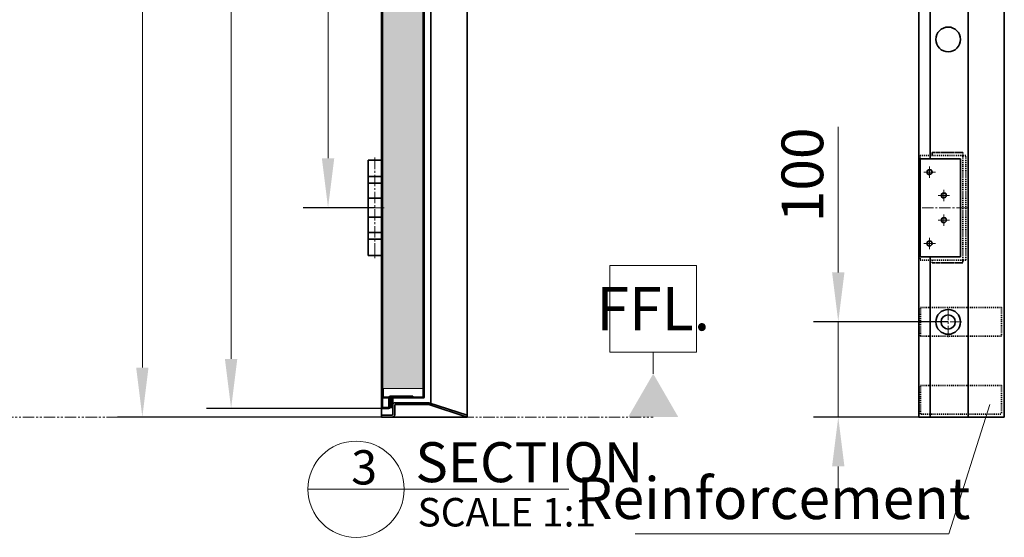
# Model space of a CAD drawing. Units: millimetres. Extents: x 1263 to 4567, y -2440 to 410.
# Drawn here: x 3532 to 4567, y -1873 to -1329 of the extents above; entities that cross this region are included whole.
import ezdxf

# ---------------------------------------------------------------- set-up
doc = ezdxf.new("R2010")
doc.units = ezdxf.units.MM
doc.set_wipeout_variables(frame=1)
for name, pattern in [('双点画线', [22, 12, -2, 2, -2, 2, -2]), ('点画线', [18, 12, -2, 2, -2]), ('虚线', [2, 1, -1])]:
    doc.linetypes.add(name, pattern=pattern)
for name, color, linetype, lineweight in [('ANNOTATION', 3, 'Continuous', 18), ('CENTRES', 1, '点画线', 18), ('DOOR', 2, 'Continuous', 18), ('EB0', 7, 'Continuous', 35), ('HATCH AND INFIL', 4, 'Continuous', 18)]:
    doc.layers.add(name, color=color, linetype=linetype, lineweight=lineweight)
doc.styles.add('标准', font='txt', dxfattribs={"width": 0.667})
doc.dimstyles.new('标准', dxfattribs={"dimscale": 13, "dimtxt": 3.371484, "dimasz": 4, "dimexe": 2, "dimexo": 0, "dimgap": 1.213633, "dimtad": 1, "dimdec": 1, "dimdsep": 46, "dimtxsty": '标准', "dimblk": '_CAXARROW', "dimcen": 0, "dimdle": 6, "dimazin": 2, "dimtfac": 0.707107, "dimtdec": 3, "dimtmove": 0, "dimatfit": 3, "dimldrblk": 'NONE', "dimfxl": 1, "dimfrac": 2, "dimtolj": 1, "dimtzin": 0, "dimlwd": 18, "dimarcsym": 0})

# ---------------------------------------------------------------- blocks, each defined once
blk = doc.blocks.new('*X26')
at = {"layer": 'CENTRES', "color": 7, "linetype": '点画线', "lineweight": 18}
blk.add_line((0, 68.7), (0, -37), dxfattribs=at)
at = {"layer": 'EB0', "color": 7}
for p, q in [((-7, 66), (-7, -34)), ((7, 66), (-7, 66)), ((7, 66), (7, 42)), ((7, 49), (-7, 49)), ((7, 42), (-7, 42)), ((7, 49), (7, -34)), ((-7, 26), (7, 26)), ((-7, 6), (7, 6)), ((7, -10), (-7, -10)), ((7, -17), (7, -10)), ((7, -17), (-7, -17)), ((7, -34), (-7, -34))]:
    blk.add_line(p, q, dxfattribs=at)
blk = doc.blocks.new('_CAXARROW')
blk.add_hatch(color=0).paths.add_polyline_path([(0, 0), (-1, 0.125), (-1, -0.125)], flags=0)
blk = doc.blocks.new('*D93')
at = {"layer": 'ANNOTATION', "color": 0, "linetype": 'Continuous', "lineweight": -2, "transparency": 16777216}
for p, q in [((4000.4, 273.3), (3635.1, 273.3)), ((3991.9, -1746.7), (3635.1, -1746.7))]:
    blk.add_line(p, q, dxfattribs=at)
at = {"layer": 'ANNOTATION', "color": 0, "linetype": 'Continuous', "lineweight": 18, "transparency": 16777216}
blk.add_line((3661.1, 221.3), (3661.1, -1694.7), dxfattribs=at)
at = {"layer": 'Defpoints', "color": 0, "transparency": 16777216}
for p in [(4000.4, 273.3), (3661.1, -1746.7), (3991.9, -1746.7)]:
    blk.add_point(p, dxfattribs=at)
at = {"layer": 'ANNOTATION', "color": 0, "lineweight": 18, "transparency": 16777216, "xscale": 52, "yscale": 52, "zscale": 52}
for p, rotation in [((3661.1, 273.3), 90), ((3661.1, -1746.7), 270)]:
    blk.add_blockref('_CAXARROW', p, dxfattribs=dict(at, rotation=rotation))
at = {"layer": 'ANNOTATION', "color": 0, "transparency": 16777216, "insert": (3616.1, -736.7), "char_height": 43.829, "width": 1047.725, "attachment_point": 5, "rotation": 90, "style": '标准', "bg_fill": 3, "box_fill_scale": 1.1, "bg_fill_color": 256, "bg_fill_true_color": 13158600, "bg_fill_transparency": 0}
blk.add_mtext('\\A1;Door frame  height 2020', dxfattribs=at)
blk = doc.blocks.new('_NONE')
blk = doc.blocks.new('*D95')
at = {"layer": 'ANNOTATION', "color": 0, "linetype": 'Continuous', "lineweight": -2, "transparency": 16777216}
for p, q in [((3913.4, 238.3), (3728.4, 238.3)), ((3913.4, -1737.7), (3728.4, -1737.7))]:
    blk.add_line(p, q, dxfattribs=at)
at = {"layer": 'ANNOTATION', "color": 0, "linetype": 'Continuous', "lineweight": 18, "transparency": 16777216}
blk.add_line((3754.4, 186.3), (3754.4, -1685.7), dxfattribs=at)
at = {"layer": 'Defpoints', "color": 0, "transparency": 16777216}
for p in [(3913.4, 238.3), (3754.4, -1737.7), (3913.4, -1737.7)]:
    blk.add_point(p, dxfattribs=at)
at = {"layer": 'ANNOTATION', "color": 0, "lineweight": 18, "transparency": 16777216, "xscale": 52, "yscale": 52, "zscale": 52}
for p, rotation in [((3754.4, 238.3), 90), ((3754.4, -1737.7), 270)]:
    blk.add_blockref('_CAXARROW', p, dxfattribs=dict(at, rotation=rotation))
at = {"layer": 'ANNOTATION', "color": 0, "transparency": 16777216, "insert": (3709.4, -749.7), "char_height": 43.829, "width": 955.744, "attachment_point": 5, "rotation": 90, "style": '标准', "bg_fill": 3, "box_fill_scale": 1.1, "bg_fill_color": 256, "bg_fill_true_color": 13158600, "bg_fill_transparency": 0}
blk.add_mtext('\\A1;Door leaf height 1976', dxfattribs=at)
blk = doc.blocks.new('*D98')
at = {"layer": 'ANNOTATION', "color": 0, "linetype": 'Continuous', "lineweight": -2, "transparency": 16777216}
for p, q in [((3905.4, -749.7), (3830.3, -749.7)), ((3905.4, -1526.7), (3830.3, -1526.7))]:
    blk.add_line(p, q, dxfattribs=at)
at = {"layer": 'ANNOTATION', "color": 0, "linetype": 'Continuous', "lineweight": 18, "transparency": 16777216}
blk.add_line((3856.3, -801.7), (3856.3, -1474.7), dxfattribs=at)
at = {"layer": 'Defpoints', "color": 0, "transparency": 16777216}
for p in [(3905.4, -749.7), (3856.3, -1526.7), (3905.4, -1526.7)]:
    blk.add_point(p, dxfattribs=at)
at = {"layer": 'ANNOTATION', "color": 0, "lineweight": 18, "transparency": 16777216, "xscale": 52, "yscale": 52, "zscale": 52}
for p, rotation in [((3856.3, -749.7), 90), ((3856.3, -1526.7), 270)]:
    blk.add_blockref('_CAXARROW', p, dxfattribs=dict(at, rotation=rotation))
at = {"layer": 'ANNOTATION', "color": 0, "transparency": 16777216, "insert": (3818.6, -1138.2), "char_height": 43.83, "width": 123.665, "attachment_point": 5, "rotation": 90, "style": '标准', "bg_fill": 3, "box_fill_scale": 1.1, "bg_fill_color": 256, "bg_fill_true_color": 13158600, "bg_fill_transparency": 0}
blk.add_mtext('\\A1;777', dxfattribs=at)
blk = doc.blocks.new('*X41')
at = {"layer": 'ANNOTATION'}
blk.add_hatch(color=0, dxfattribs=at).paths.add_polyline_path([(-26.3, 0), (26.3, 0), (0, 45.5)], flags=0)
at = {"layer": 'ANNOTATION', "color": 0, "lineweight": -2}
for p, q in [((45.5, 159.2), (-45.5, 159.2)), ((-45.5, 68.2), (-45.5, 159.2)), ((45.5, 159.2), (45.5, 68.2)), ((-45.5, 68.2), (45.5, 68.2)), ((0, 45.5), (0, 68.2))]:
    blk.add_line(p, q, dxfattribs=at)
at = {"layer": 'ANNOTATION', "color": 0, "lineweight": -2, "insert": (0, 113.8), "char_height": 45.5, "width": 157.134, "attachment_point": 5, "line_spacing_factor": 1.15057, "style": '标准'}
blk.add_mtext('\\T1.1;FFL.', dxfattribs=at)
blk = doc.blocks.new('*D100')
at = {"layer": 'ANNOTATION', "color": 0, "linetype": 'Continuous', "lineweight": 18, "transparency": 16777216}
for p, q in [((4392.6, -1594.7), (4392.6, -1441.6)), ((4392.6, -1746.7), (4392.6, -1646.7)), ((4392.6, -1798.7), (4392.6, -1850.7))]:
    blk.add_line(p, q, dxfattribs=at)
at = {"layer": 'ANNOTATION', "color": 0, "linetype": 'Continuous', "lineweight": -2, "transparency": 16777216}
for p, q in [((4508.1, -1646.7), (4366.6, -1646.7)), ((4477.1, -1746.7), (4366.6, -1746.7))]:
    blk.add_line(p, q, dxfattribs=at)
at = {"layer": 'Defpoints', "color": 0, "transparency": 16777216}
for p in [(4392.6, -1646.7), (4508.1, -1646.7), (4477.1, -1746.7)]:
    blk.add_point(p, dxfattribs=at)
at = {"layer": 'ANNOTATION', "color": 0, "lineweight": 18, "transparency": 16777216, "xscale": 52, "yscale": 52, "zscale": 52}
for p, rotation in [((4392.6, -1646.7), 270), ((4392.6, -1746.7), 90)]:
    blk.add_blockref('_CAXARROW', p, dxfattribs=dict(at, rotation=rotation))
at = {"layer": 'ANNOTATION', "color": 0, "transparency": 16777216, "insert": (4354.9, -1492.1), "char_height": 43.83, "width": 120.072, "attachment_point": 5, "rotation": 90, "style": '标准', "bg_fill": 3, "box_fill_scale": 1.1, "bg_fill_color": 256, "bg_fill_true_color": 13158600, "bg_fill_transparency": 0}
blk.add_mtext('\\A1;100', dxfattribs=at)
blk = doc.blocks.new('1_3_1')
at = {"layer": 'EB0', "lineweight": 18}
blk.add_line((-50.6, 0), (223.6, 0), dxfattribs=at)
blk.add_circle((0, 0), 50.6, dxfattribs=at)
at = {"layer": 'ANNOTATION', "attachment_point": 1, "line_spacing_factor": 1.15057, "style": '标准'}
for s, insert, char_height, width in [('\\T1.1;3', (-5.1, 41), 36, 31.191), ('\\T1.1;SECTION', (62.4, 49.4), 42, 227.502), ('\\T1.1;SCALE 1:1', (64.6, -9.2), 30, 199.43)]:
    blk.add_mtext(s, dxfattribs=dict(at, insert=insert, char_height=char_height, width=width))
blk = doc.blocks.new('*X54')
at = {"layer": 'EB0'}
blk.add_blockref('1_3_1', (0, 0), dxfattribs=at)
blk = doc.blocks.new('*X57')
at = {"layer": 'ANNOTATION', "color": 0, "linetype": 'Continuous'}
blk.add_line((4701.9, -320.4), (4658.8, -456.4), dxfattribs=at)
at = {"layer": 'ANNOTATION', "color": 0}
blk.add_line((4658.8, -456.4), (4329.1, -456.4), dxfattribs=at)
at = {"layer": 'ANNOTATION', "color": 0, "insert": (4474.5, -419.1), "char_height": 43.829, "width": 584.879, "attachment_point": 5, "line_spacing_factor": 1.15057, "style": '标准'}
blk.add_mtext('\\T1.1;Reinforcement', dxfattribs=at)

msp = doc.modelspace()

# ---------------------------------------------------------------- hatches: boundary and pattern name
at = {"layer": 'HATCH AND INFIL'}
h = msp.add_hatch(dxfattribs=at)
h.set_pattern_fill('HONEY', color=256, scale=3, style=0)
h.set_pattern_definition([(0, (-150.058, -1413.001), (14.2875, 8.24889), [9.525, -19.05]), (120, (-150.058, -1413.001), (-14.287498, 8.248893), [9.525, -19.05]), (60, (-150.058, -1413.001), (2e-06, 16.497783), [-19.05, 9.525])])
h.paths.add_polyline_path([(3913.36, -1716.71), (3913.36, 188.08), (3913.36, 219.29), (3914.36, 219.29), (3956.36, 219.29), (3956.36, -1716.71), (3914.36, -1716.71)], flags=0)

# ---------------------------------------------------------------- linework, layer by layer
at = {"layer": 'CENTRES', "linetype": '点画线', "lineweight": 18}
for p, q in [((4494.63, -1489.25), (4482.63, -1489.25)), ((4488.63, -1495.25), (4488.63, -1483.25)), ((4503.63, -1507.75), (4503.63, -1519.75)), ((4503.63, -1507.75), (4503.63, -1519.75)), ((4503.63, -1507.75), (4503.63, -1519.75)), ((4509.63, -1513.75), (4497.63, -1513.75)), ((4509.63, -1513.75), (4497.63, -1513.75)), ((3915.36, -1526.71), (3895.36, -1526.71)), ((4528.71, -1526.75), (4475.63, -1526.75)), ((4509.63, -1539.75), (4497.63, -1539.75)), ((4509.63, -1539.75), (4497.63, -1539.75)), ((4503.63, -1533.75), (4503.63, -1545.75)), ((4503.63, -1533.75), (4503.63, -1545.75)), ((4503.63, -1533.75), (4503.63, -1545.75)), ((4488.63, -1558.25), (4488.63, -1570.25)), ((4494.63, -1564.25), (4482.63, -1564.25))]:
    msp.add_line(p, q, dxfattribs=at)
at = {"layer": 'CENTRES'}
for p, q in [((4508.13, -1662.71), (4508.13, -1630.71)), ((4492.13, -1646.71), (4524.13, -1646.71))]:
    msp.add_line(p, q, dxfattribs=at)
at = {"layer": 'DOOR', "linetype": 'Continuous', "lineweight": 35}
msp.add_line((4491.22, -1471.75), (4491.22, -1468.75), dxfattribs=at)
at = {"layer": 'DOOR', "linetype": '虚线', "lineweight": 35}
msp.add_line((4491.22, -1581.75), (4491.22, -1584.75), dxfattribs=at)
at = {"layer": 'DOOR', "linetype": 'Continuous', "lineweight": 18}
for centre in [(4488.63, -1489.25), (4503.63, -1513.75), (4503.63, -1539.75), (4488.63, -1564.25)]:
    msp.add_arc(centre, 3, 0, 270, dxfattribs=at)
at = {"layer": 'EB0'}
for p, q in [((3912.36, -1746.71), (3912.36, 271.29)), ((4477.13, 271.29), (4477.13, -1746.71)), ((3912.36, -1736.72), (3912.36, 239.29)), ((3913.36, 236.79), (3913.36, -1737.71)), ((3964.36, 230.29), (3964.36, -1732.36)), ((4529.13, 230.29), (4529.13, -1746.71)), ((3956.36, -1725.71), (3956.36, 226.29)), ((3957.36, -1725.72), (3957.36, 226.29)), ((4489.13, -800.25), (4489.13, -1475.25)), ((4477.13, -1475.25), (4521.13, -1475.25)), ((4478.63, -1475.25), (4478.63, -1578.25)), ((4521.13, -1475.25), (4521.13, -1578.25)), ((4477.13, -1578.25), (4521.13, -1578.25)), ((4489.13, -1578.25), (4489.13, -1746.71)), ((3913.36, -1716.71), (3914.36, -1716.71)), ((3914.36, -1716.71), (3914.36, -1725.21)), ((3914.86, -1725.71), (3956.36, -1725.71)), ((3914.86, -1726.71), (3956.36, -1726.71)), ((3920.36, -1736.21), (3920.36, -1726.21)), ((3920.36, -1726.71), (3921.36, -1726.71)), ((3921.36, -1736.21), (3921.36, -1726.21)), ((3921.86, -1724.71), (3945.36, -1724.71)), ((3924.36, -1733.71), (3924.36, -1726.71)), ((3945.36, -1725.71), (3945.36, -1724.71)), ((3913.36, -1737.71), (3919.86, -1737.71)), ((3913.86, -1736.71), (3919.86, -1736.71)), ((3912.36, -1746.71), (4002.36, -1746.71)), ((4477.13, -1746.71), (4567.13, -1746.71))]:
    msp.add_line(p, q, dxfattribs=at)
at = {"layer": 'EB0', "linetype": 'Continuous', "lineweight": 35}
for p, q in [((4002.36, -1746.71), (4002.36, 237.29)), ((4567.13, -1746.71), (4567.13, 237.29))]:
    msp.add_line(p, q, dxfattribs=at)
at = {"layer": 'EB0', "linetype": '虚线'}
for p, q in [((4491.22, -1468.75), (4523.63, -1468.75)), ((4523.63, -1468.75), (4491.22, -1468.75)), ((4523.63, -1468.75), (4523.63, -1584.75)), ((4478.63, -1471.75), (4523.63, -1471.75)), ((4478.63, -1471.75), (4478.63, -1581.75)), ((4523.63, -1471.75), (4526.63, -1471.75)), ((4526.63, -1581.75), (4526.63, -1471.75)), ((4478.63, -1581.75), (4523.63, -1581.75)), ((4523.63, -1581.75), (4526.63, -1581.75)), ((4491.22, -1584.75), (4523.63, -1584.75)), ((4523.63, -1584.75), (4491.22, -1584.75)), ((4479.15, -1631.71), (4564.15, -1631.71)), ((4479.15, -1661.71), (4479.15, -1631.71)), ((4564.15, -1631.71), (4564.15, -1661.71)), ((4564.15, -1661.71), (4479.15, -1661.71)), ((4479.15, -1713.71), (4564.15, -1713.71)), ((4479.15, -1743.71), (4479.15, -1713.71)), ((4564.15, -1713.71), (4564.15, -1743.71)), ((4490.63, -1743.71), (4479.15, -1743.71)), ((4563.63, -1743.71), (4490.63, -1743.71))]:
    msp.add_line(p, q, dxfattribs=at)
at = {"layer": 'EB0', "lineweight": 18}
msp.add_line((3913.36, -1716.71), (3956.36, -1716.71), dxfattribs=at)
at = {"layer": 'EB0', "linetype": '双点画线', "lineweight": 18}
msp.add_line((2303.52, -1746.71), (4198.12, -1746.71), dxfattribs=at)
at = {"layer": 'EB0'}
for centre, radius in [((4508.13, -1349.71), 13), ((4488.63, -1489.25), 2.5), ((4503.63, -1513.75), 2.5), ((4503.63, -1539.75), 2.5), ((4488.63, -1564.25), 2.5), ((4508.13, -1646.71), 13), ((4508.13, -1646.71), 7.5)]:
    msp.add_circle(centre, radius, dxfattribs=at)
for centre, radius, start, end in [((3914.86, -1725.21), 1.5, 180, 270), ((3914.86, -1725.21), 0.5, 180, 270), ((3921.86, -1726.21), 1.5, 90, 180), ((3921.86, -1726.21), 0.5, 90, 180), ((3956.36, -1725.71), 1, 270, 0), ((3913.36, -1736.71), 1, 180, 270), ((3913.86, -1736.21), 0.5, 180, 270), ((3919.86, -1736.21), 0.5, 270, 0), ((3919.86, -1736.21), 1.5, 270, 360)]:
    msp.add_arc(centre, radius, start, end, dxfattribs=at)

# ---------------------------------------------------------------- block references
at = {"layer": 'EB0', "linetype": 'Continuous', "lineweight": 35}
msp.add_blockref('*X26', (3905.34, -1542.72), dxfattribs=at)

# ---------------------------------------------------------------- wipeouts: each hides what was drawn before it
for points, layer in [([(4152.62, -1678.46), (4243.62, -1678.46), (4243.62, -1587.46), (4243.62, -1678.46), (4243.62, -1587.46), (4152.62, -1587.46)], 'ANNOTATION'), ([(3936.29, -1822.61), (3936.29, -1822.41), (3936.29, -1822.22), (3936.29, -1822.03), (3936.29, -1821.84), (3936.28, -1821.64), (3936.28, -1821.45), (3936.27, -1821.26), (3936.27, -1821.07), (3936.26, -1820.87), (3936.25, -1820.68), (3936.25, -1820.49), (3936.24, -1820.3), (3936.23, -1820.1), (3936.22, -1819.91), (3936.21, -1819.72), (3936.2, -1819.53), (3936.19, -1819.34), (3936.17, -1819.14), (3936.16, -1818.95), (3936.14, -1818.76), (3936.13, -1818.57), (3936.11, -1818.38), (3936.1, -1818.18), (3936.08, -1817.99), (3936.06, -1817.8), (3936.04, -1817.61), (3936.02, -1817.42), (3936, -1817.23), (3935.98, -1817.03), (3935.96, -1816.84), (3935.96, -1816.84), (3935.17, -1812), (3933.91, -1807.26), (3932.19, -1802.66), (3930.04, -1798.24), (3927.47, -1794.06), (3924.5, -1790.15), (3921.17, -1786.54), (3917.51, -1783.27), (3913.55, -1780.38), (3909.32, -1777.88), (3904.87, -1775.8), (3900.24, -1774.16), (3895.48, -1772.98), (3890.62, -1772.27), (3885.72, -1772.03), (3880.82, -1772.27), (3875.96, -1772.98), (3871.19, -1774.16), (3866.57, -1775.8), (3862.12, -1777.88), (3857.89, -1780.38), (3853.93, -1783.27), (3850.27, -1786.54), (3846.94, -1790.15), (3843.97, -1794.06), (3841.4, -1798.24), (3839.25, -1802.66), (3837.53, -1807.26), (3836.27, -1812), (3835.48, -1816.84), (3835.48, -1816.84), (3835.45, -1817.03), (3835.43, -1817.23), (3835.41, -1817.42), (3835.39, -1817.61), (3835.38, -1817.8), (3835.36, -1817.99), (3835.34, -1818.18), (3835.32, -1818.38), (3835.31, -1818.57), (3835.29, -1818.76), (3835.28, -1818.95), (3835.27, -1819.14), (3835.25, -1819.34), (3835.24, -1819.53), (3835.23, -1819.72), (3835.22, -1819.91), (3835.21, -1820.1), (3835.2, -1820.3), (3835.19, -1820.49), (3835.18, -1820.68), (3835.18, -1820.87), (3835.17, -1821.07), (3835.16, -1821.26), (3835.16, -1821.45), (3835.16, -1821.64), (3835.15, -1821.84), (3835.15, -1822.03), (3835.15, -1822.22), (3835.15, -1822.41), (3835.15, -1822.61), (3835.15, -1822.61), (3835.42, -1827.89), (3836.25, -1833.12), (3837.62, -1838.23), (3839.52, -1843.18), (3841.92, -1847.89), (3844.81, -1852.33), (3848.14, -1856.45), (3851.88, -1860.19), (3855.99, -1863.52), (3860.43, -1866.4), (3865.15, -1868.81), (3870.09, -1870.7), (3875.2, -1872.07), (3880.43, -1872.9), (3885.72, -1873.18), (3891.01, -1872.9), (3896.23, -1872.07), (3901.35, -1870.7), (3906.29, -1868.81), (3911.01, -1866.4), (3915.44, -1863.52), (3919.56, -1860.19), (3923.3, -1856.45), (3926.63, -1852.33), (3929.52, -1847.89), (3931.92, -1843.18), (3933.82, -1838.23), (3935.19, -1833.12), (3936.01, -1827.89)], 'EB0')]:
    msp.add_wipeout(points).dxf.layer = layer

# ---------------------------------------------------------------- next in the draw order: block references
at = {"layer": 'ANNOTATION'}
msp.add_blockref('*X41', (4198.12, -1746.71), dxfattribs=at)
at = {"layer": 'EB0'}
msp.add_blockref('*X54', (3885.72, -1822.61), dxfattribs=at)

# ---------------------------------------------------------------- next in the draw order: dimensions: what is measured, and where the dimension line sits
at = {"layer": 'ANNOTATION'}
for base, p1, p2, angle, override, picture, middle in [((3661.08, -1746.71), (4000.36, 273.29), (3991.87, -1746.71), 270, {"dimpost": 'Door frame  height <>', "dimsah": 1, "dimtfac": 1, "dimtfill": 1, "dimtzin": 0}, '*D93', (3616.08, -736.71)), ((4392.63, -1646.71), (4477.13, -1746.71), (4508.13, -1646.71), 90, {"dimsah": 1, "dimtfill": 1, "dimtzin": 0}, '*D100', (4354.93, -1492.13))]:
    dim = msp.add_linear_dim(base=base, p1=p1, p2=p2, angle=angle, dimstyle='标准', override=override, dxfattribs=at)
    dim.commit()
    dim.dimension.update_dxf_attribs({"geometry": picture, "text_midpoint": middle})

# ---------------------------------------------------------------- next in the draw order: hatches: boundary and pattern name
at = {"layer": 'HATCH AND INFIL'}
h = msp.add_hatch(dxfattribs=at)
h.set_pattern_fill('ANSI37', color=256, scale=0.2, style=0)
h.set_pattern_definition([(45, (-150.058, -1413.001), (-0.44901281, 0.44901281), []), (135, (-150.058, -1413.001), (-0.44901281, -0.44901281), [])])
h.paths.add_polyline_path([(3921.36, -1736.84), (3921.36, -1732.91), (3921.36, -1727.34), (3921.36, -1726.84), (3923.36, -1726.84), (3923.36, -1736.84)], flags=0)

# ---------------------------------------------------------------- next in the draw order: linework, layer by layer
at = {"layer": 'EB0'}
for p, q in [((3923.36, -1726.84), (3921.36, -1726.84)), ((3921.36, -1726.84), (3921.36, -1736.84)), ((3923.36, -1736.84), (3923.36, -1726.84)), ((3921.36, -1736.84), (3923.36, -1736.84)), ((4002.36, -1744.71), (4002.36, -1746.79))]:
    msp.add_line(p, q, dxfattribs=at)
at = {"layer": 'EB0', "linetype": 'Continuous', "lineweight": 35}
for p, q in [((3924.36, -1734.21), (3924.36, -1744.21)), ((3926.36, -1734.21), (3926.36, -1744.21)), ((3926.86, -1731.71), (3962.36, -1731.71)), ((3926.86, -1733.71), (3962.09, -1733.71)), ((4002.36, -1746.79), (3962.09, -1733.71)), ((4002.36, -1744.71), (3962.36, -1731.71)), ((3912.36, -1744.71), (3923.86, -1744.71)), ((3912.36, -1744.71), (3912.36, -1746.71)), ((3912.36, -1746.71), (3923.86, -1746.71)), ((3924.36, -1746.66), (3924.36, -1746.71))]:
    msp.add_line(p, q, dxfattribs=at)
at = {"layer": 'EB0', "linetype": '双点画线', "lineweight": 25}
msp.add_line((4001.83, -1746.64), (4001.83, -1746.71), dxfattribs=at)
at = {"layer": 'EB0', "linetype": 'Continuous', "lineweight": 35}
for centre, radius, start, end in [((3926.86, -1734.21), 2.5, 90, 180), ((3926.86, -1734.21), 0.5, 90, 180), ((3923.86, -1744.21), 0.5, 270, 360), ((3923.86, -1744.21), 2.5, 270, 0)]:
    msp.add_arc(centre, radius, start, end, dxfattribs=at)

# ---------------------------------------------------------------- next in the draw order: block references
at = {"layer": 'ANNOTATION'}
msp.add_blockref('*X57', (-150.06, -1413), dxfattribs=at)

# ---------------------------------------------------------------- next in the draw order: dimensions: what is measured, and where the dimension line sits
dim = msp.add_linear_dim(base=(3754.44, -1737.71), p1=(3913.36, 238.29), p2=(3913.36, -1737.71), angle=90, dimstyle='标准', override={"dimpost": 'Door leaf height <>', "dimsah": 1, "dimtfac": 1, "dimtfill": 1, "dimtzin": 0}, dxfattribs=at)
dim.commit()
dim.dimension.update_dxf_attribs({"geometry": '*D95', "text_midpoint": (3709.44, -749.71)})

# ---------------------------------------------------------------- next in the draw order: dimensions: what is measured, and where the dimension line sits
dim = msp.add_linear_dim(base=(3856.32, -1526.71), p1=(3905.36, -749.73), p2=(3905.36, -1526.71), angle=270, dimstyle='标准', override={"dimsah": 1, "dimtfill": 1, "dimtzin": 0}, dxfattribs=at)
dim.commit()
dim.dimension.update_dxf_attribs({"geometry": '*D98', "text_midpoint": (3818.63, -1138.22)})

doc.saveas('drawing.dxf')
